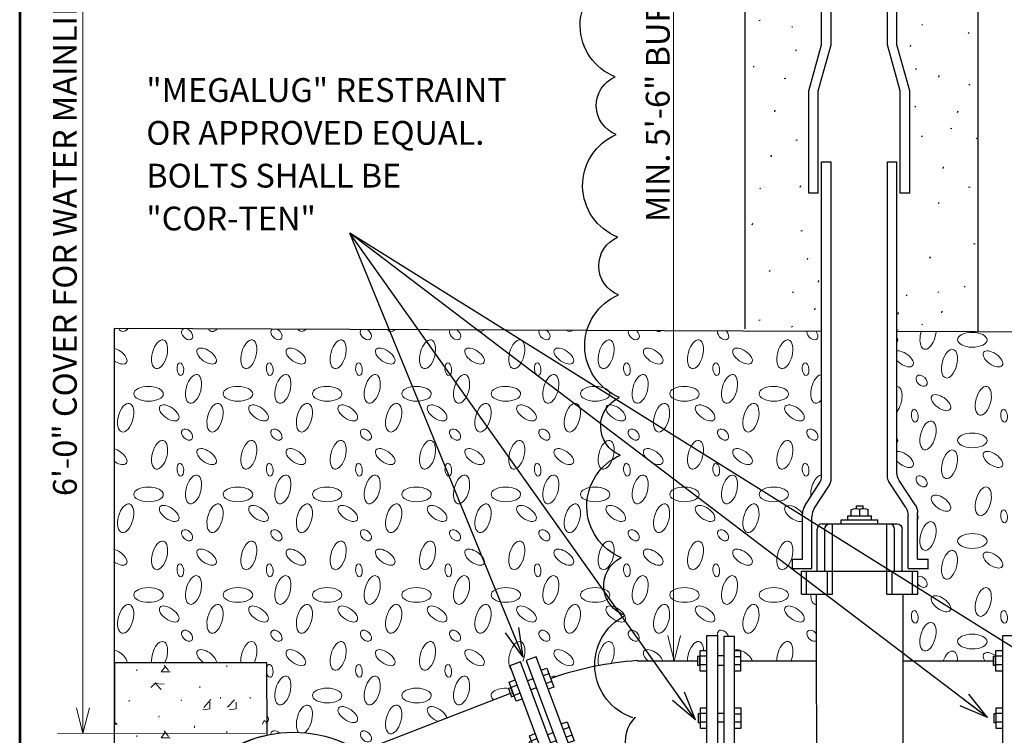
# Model space of a CAD drawing. Extents: x 5177365 to 5180268, y 5422926 to 5425971.
# Drawn here: x 5177641 to 5177767, y 5423415 to 5423507 of the extents above; entities that cross this region are included whole.
import ezdxf
from ezdxf.enums import TextEntityAlignment as Align

# ---------------------------------------------------------------- set-up
doc = ezdxf.new("R2010")
doc.units = 0
doc.header["$LTSCALE"] = 240
doc.header["$MEASUREMENT"] = 0
doc.linetypes.add('DGN Style 3', pattern=[28.502472, 20.358908, -8.143563])
doc.layers.get('0').update_dxf_attribs({"color": 254})
doc.layers.add('BOX', color=133, linetype='Continuous', lineweight=0)
doc.layers.add('Level 63', color=63, linetype='Continuous', lineweight=0)
doc.styles.get("Standard").update_dxf_attribs({"font": 'txt.shx'})
doc.styles.add('Style-ENGINEERING', font='ENGINEERING.shx')
doc.dimstyles.get("Standard").update_dxf_attribs({"dimtxt": 0.18, "dimasz": 0.18, "dimexe": 0.18, "dimexo": 0.0625, "dimgap": 0.09, "dimtad": 0, "dimtih": 1, "dimtoh": 1, "dimdec": 4, "dimlfac": 1.000002, "dimzin": 0, "dimdsep": 46, "dimtxsty": 'Standard', "dimcen": 0.09, "dimadec": 0, "dimazin": 0, "dimtfac": 1, "dimtdec": 4, "dimtofl": 0, "dimtmove": 0, "dimatfit": 1, "dimfxl": 1, "dimtolj": 1, "dimtzin": 0, "dimarcsym": 0})

# ---------------------------------------------------------------- blocks, each defined once
blk = doc.blocks.new('TerminatorOpen_0.5')
at = {"color": 0, "linetype": 'ByBlock', "lineweight": -2}
for q in [(-3.048, 0.762), (-3.048, 0), (-3.048, -0.762)]:
    blk.add_line((0, 0), q, dxfattribs=at)
blk = doc.blocks.new('ARROW_23_1')
at = {"color": 0, "linetype": 'Continuous', "lineweight": -2, "ltscale": 3.048006, "flags": 128}
blk.add_lwpolyline([(-36.5, -9.1), (0, 0), (-36.5, 9.1)], dxfattribs=at)
blk = doc.blocks.new('*U111')
at = {"color": 7, "linetype": 'Continuous', "lineweight": 30, "ltscale": 3.048006}
for p, q in [((-1.6, 10.39), (-2.41, 10.39)), ((2.72, 10.33), (1.96, 10.33)), ((-1.6, 9.29), (-2.41, 9.29)), ((2.72, 9.29), (1.96, 9.29)), ((-1.64, 3.05), (-2.36, 3.05)), ((2.77, 2.99), (1.96, 2.99)), ((-1.64, 1.94), (-2.37, 1.94)), ((2.77, 1.94), (1.96, 1.94)), ((-1.64, -3.73), (-2.37, -3.73)), ((-1.64, -2.64), (-2.36, -2.64)), ((2.77, -2.71), (1.96, -2.71)), ((2.77, -3.73), (1.96, -3.73)), ((-1.64, -9.38), (-2.36, -9.38)), ((2.72, -9.32), (1.96, -9.32)), ((-1.64, -10.47), (-2.37, -10.47)), ((2.72, -10.35), (1.96, -10.35))]:
    blk.add_line(p, q, dxfattribs=at)
at = {"color": 7, "linetype": 'Continuous', "lineweight": 30, "ltscale": 3.048006, "flags": 128}
for points in [[(-0.16, 13.03), (-1.6, 13.03), (-1.6, -13.03), (-0.16, -13.03), (-0.16, 13.03)], [(1.96, 12.95), (0.61, 12.95), (0.61, -13.03), (1.96, -13.03), (1.96, 12.95)], [(-2.46, 9.25), (-2.46, 10.37), (-2.77, 10.37), (-2.77, 9.25), (-2.46, 9.25)], [(-2.39, 1.9), (-2.39, 3.03), (-2.68, 3.03), (-2.68, 1.9), (-2.39, 1.9)], [(-2.39, -3.77), (-2.39, -2.64), (-2.68, -2.64), (-2.68, -3.77), (-2.39, -3.77)], [(-2.39, -10.51), (-2.39, -9.38), (-2.68, -9.38), (-2.68, -10.51), (-2.39, -10.51)]]:
    blk.add_lwpolyline(points, close=True, dxfattribs=at)
for points in [[(-1.6, 8.5), (-2.43, 8.5), (-2.43, 11.11), (-1.6, 11.11)], [(0.61, 10.43), (-0.16, 10.43)], [(1.96, 11.11), (2.72, 11.11), (2.72, 8.5), (1.96, 8.5)], [(0.61, 9.2), (-0.16, 9.2)], [(-1.6, 1.16), (-2.39, 1.16), (-2.39, 3.77), (-1.62, 3.77)], [(0.61, 3.05), (-0.16, 3.05)], [(1.96, 3.77), (2.77, 3.77), (2.77, 1.16), (1.96, 1.16)], [(0.61, 1.96), (-0.16, 1.96)], [(-1.61, -4.52), (-2.39, -4.52), (-2.39, -1.9), (-1.61, -1.9)], [(1.96, -1.9), (2.77, -1.9), (2.77, -4.52), (1.96, -4.52)], [(0.61, -2.78), (-0.16, -2.78)], [(0.61, -3.79), (-0.16, -3.79)], [(-1.61, -11.25), (-2.39, -11.25), (-2.39, -8.64), (-1.61, -8.64)], [(1.96, -8.52), (2.72, -8.52), (2.72, -11.13), (1.99, -11.13)], [(0.61, -9.34), (-0.16, -9.34)], [(0.61, -10.47), (-0.16, -10.47)]]:
    blk.add_lwpolyline(points, dxfattribs=at)

msp = doc.modelspace()

# ---------------------------------------------------------------- hatches: boundary and pattern name
at = {"linetype": 'Continuous', "lineweight": 0}
h = msp.add_hatch(dxfattribs=at)
h.set_pattern_fill('CONC', color=133, style=0, pattern_type=2)
h.set_pattern_definition([(90, (5177668.21, 5423384.81), (-35.016, -8.44), [0.88, -7.5604]), (227.326, (5177668, 5423386), (-35.01611, -33.76104), [1.3282, -101.99]), (6.1146, (5177667.31, 5423384.7128), (-70.0326, -8.4402), [0.9055, -316.0444]), (90, (5177667.04, 5423381.766), (-35.016, -8.44), [0.1756, -8.2646]), (52.972, (5177678.1005, 5423381.1228), (-35.0163, -42.201), [0.8778, -115.416]), (309.684, (5177679, 5423382), (-35.01627, 33.76077), [0.9118, -53.925]), (180, (5177679.211, 5423381.122), (-35.0163, 8.4402), [1.111, -33.9054]), (4.5936, (5177672, 5423383), (-70.0326, -8.4402), [0.763, -104.624]), (144.129, (5177672.4237, 5423382.881), (-35.0163, 16.8804), [0.7943, -42.4177]), (249.3356, (5177671.78, 5423383.3464), (2e-07, -8.4402), [0.5394, -98.6867]), (90, (5177684.304, 5423384.81), (-35.016, -8.44), [0.88, -7.5604]), (227.326, (5177684, 5423386), (-35.01611, -33.76104), [1.3282, -101.99]), (6.1146, (5177683.4034, 5423384.7128), (-70.0326, -8.4402), [0.9055, -316.0444]), (43.954, (5177676.7545, 5423387.56), (-35.0163, -25.3206), [0.9104, -47.7305]), (316.046, (5177677, 5423388), (-35.0163, 25.3206), [0.9765, -47.6643]), (178.028, (5177678.1128, 5423387.5142), (-35.0163, -3e-07), [1.3592, -243.9002]), (90, (5177674.94, 5423381.24), (-35.016, -8.44), [0.1756, -8.2646]), (90, (5177670.024, 5423386.156), (-35.016, -8.44), [0.1756, -8.2646]), (69.3356, (5177682.314, 5423382.4102), (2e-07, -8.4402), [0.2413, -98.9848]), (117.411, (5177680.6754, 5423385.863), (2e-07, -8.4402), [0.1309, -75.9304]), (55.338, (5177677.7493, 5423383.756), (-4e-07, -8.4402), [0.211, -61.3574]), (90, (5177673.945, 5423385.746), (-35.016, -8.44), [0.1756, -8.2646]), (90, (5177701.216, 5423386.156), (-35.016, -8.44), [0.1756, -8.2646]), (50.316, (5177693.6087, 5423381.123), (-35.0163, -33.7608), [0.9141, -53.9226]), (309.684, (5177694, 5423382), (-35.01627, 33.76077), [0.916, -53.9207]), (180, (5177694.777, 5423381.121), (-35.0163, 8.4402), [1.1687, -33.8476]), (4.1359, (5177687.1713, 5423382.8199), (-245.1141, -16.880398), [0.8214, -350.2559]), (146.4616, (5177687.9906, 5423382.8791), (-35.0163, 25.3206), [0.8436, -167.1979]), (249.3356, (5177687.2874, 5423383.3452), (2e-07, -8.4402), [0.538, -98.688]), (90, (5177699.87, 5423384.81), (-35.016, -8.44), [0.878, -7.5624]), (227.326, (5177700, 5423386), (-35.01611, -33.76104), [1.3662, -101.953]), (7.8423, (5177698.9444, 5423384.683), (-175.0815, -25.3206), [0.9347, -246.4935]), (43.954, (5177692.321, 5423387.56), (-35.0163, -25.3206), [0.9104, -47.7305]), (312.6744, (5177693, 5423388), (-35.01635, 33.7608), [0.936, -102.383]), (177.491, (5177694, 5423388), (-210.097987, 8.438846), [1.2911, -384.258]), (90, (5177690.507, 5423381.24), (-35.016, -8.44), [0.1756, -8.2646]), (90, (5177685.533, 5423386.156), (-35.016, -8.44), [0.1756, -8.2646]), (90, (5177697.88, 5423382.41), (-35.016, -8.44), [0.234, -8.206]), (117.411, (5177696.242, 5423385.863), (2e-07, -8.4402), [0.1309, -75.9304]), (69.3356, (5177693.316, 5423383.7562), (2e-07, -8.4402), [0.185, -99.041]), (90, (5177689.512, 5423385.746), (-35.016, -8.44), [0.1756, -8.2646]), (90, (5177687.347, 5423387.677), (-35.016, -8.44), [0.1756, -8.2646]), (90, (5177698.583, 5423387.5), (-35.016, -8.44), [0.1756, -8.2646]), (90, (5177672.13, 5423387.97), (-35.016, -8.44), [0.1756, -8.2646]), (90, (5177682.665, 5423387.97), (-35.016, -8.44), [0.1756, -8.2646])])
h.paths.add_polyline_path([(5177690.72, 5423394.04, -1.698022), (5177672.22, 5423415.25), (5177672.21, 5423415.29), (5177672.19, 5423424.51), (5177652.66, 5423424.53), (5177652.53, 5423377.42), (5177697.34, 5423377.45), (5177697.2, 5423394.73), (5177690.96, 5423394.74)])

# ---------------------------------------------------------------- linework, layer by layer
at = {"color": 7, "linetype": 'Continuous', "lineweight": 0, "ltscale": 3.048006}
for p, q in [((5177648.63, 5423415.62), (5177648.58, 5423545.19)), ((5177724.26, 5423424.75), (5177724.26, 5423545.43)), ((5177645.35, 5423415.47), (5177671.99, 5423415.49))]:
    msp.add_line(p, q, dxfattribs=at)
at = {"color": 7, "linetype": 'DGN Style 3', "lineweight": 30, "ltscale": 3.048006}
for p, q in [((5177733.41, 5423467.32), (5177733.41, 5423545.38)), ((5177763.26, 5423466.96), (5177763.26, 5423545.38))]:
    msp.add_line(p, q, dxfattribs=at)
at = {"color": 7, "linetype": 'Continuous', "lineweight": 30}
for p, q in [((5177735.36, 5423506.8), (5177735.15, 5423506.76)), ((5177756.12, 5423506.22), (5177756.02, 5423506.32)), ((5177739.49, 5423505.94), (5177739.39, 5423506.04)), ((5177762.02, 5423505.14), (5177762.08, 5423505.34)), ((5177754.57, 5423503.47), (5177754.64, 5423503.67)), ((5177739.9, 5423502.91), (5177739.97, 5423503.11)), ((5177734.56, 5423500.83), (5177734.46, 5423500.93)), ((5177755.37, 5423500.55), (5177755.27, 5423500.65)), ((5177758.2, 5423499.57), (5177758.27, 5423499.77)), ((5177738.62, 5423499.37), (5177738.41, 5423499.33)), ((5177762.17, 5423498.51), (5177762.07, 5423498.61)), ((5177737.2, 5423495.12), (5177737.27, 5423495.31)), ((5177755.28, 5423495.73), (5177755.18, 5423495.83)), ((5177760.62, 5423495.02), (5177760.69, 5423495.22)), ((5177759.89, 5423492.97), (5177759.69, 5423492.92)), ((5177740.11, 5423491.48), (5177739.9, 5423491.44)), ((5177756.12, 5423491.92), (5177756.02, 5423492.02)), ((5177763.07, 5423491.67), (5177763, 5423491.74)), ((5177736.74, 5423489.36), (5177736.8, 5423489.56)), ((5177758.76, 5423487.87), (5177758.83, 5423488.07)), ((5177735.4, 5423485.23), (5177735.3, 5423485.33)), ((5177740.46, 5423485.46), (5177740.53, 5423485.66)), ((5177762.22, 5423485.45), (5177762.02, 5423485.4)), ((5177758.26, 5423483.38), (5177758.16, 5423483.48)), ((5177734.32, 5423480.63), (5177734.39, 5423480.83)), ((5177740.76, 5423479.87), (5177740.55, 5423479.83)), ((5177762.87, 5423478.2), (5177762.67, 5423478.16)), ((5177741.39, 5423476.17), (5177741.46, 5423476.37)), ((5177757.08, 5423476.36), (5177757.15, 5423476.56)), ((5177736.61, 5423474.65), (5177736.51, 5423474.75)), ((5177742.79, 5423473.3), (5177742.85, 5423473.5)), ((5177739.53, 5423471.9), (5177739.6, 5423472.1)), ((5177758.18, 5423471.95), (5177758.08, 5423472.05)), ((5177761.58, 5423472.65), (5177761.48, 5423472.75)), ((5177754.18, 5423471.55), (5177754.08, 5423471.65)), ((5177742.32, 5423469.74), (5177742.39, 5423469.94)), ((5177758.58, 5423469.37), (5177758.64, 5423469.57)), ((5177735.36, 5423468.4), (5177735.15, 5423468.36)), ((5177752.99, 5423469.19), (5177753.06, 5423469.39)), ((5177739.49, 5423467.54), (5177739.39, 5423467.64)), ((5177756.12, 5423467.82), (5177756.02, 5423467.92)), ((5177703.44, 5423420.61), (5177684.43, 5423413.23))]:
    msp.add_line(p, q, dxfattribs=at)
at = {"color": 7, "linetype": 'Continuous', "lineweight": 30, "ltscale": 3.048006}
for p, q in [((5177742.78, 5423484.67), (5177742.78, 5423497.81)), ((5177754.49, 5423484.67), (5177754.49, 5423497.81)), ((5177744.42, 5423448.13), (5177744.42, 5423488.71)), ((5177752.85, 5423448.88), (5177752.85, 5423488.71)), ((5177741.05, 5423444.64), (5177742.91, 5423447.49)), ((5177742.27, 5423444.28), (5177744.13, 5423447.13)), ((5177753.97, 5423444.4), (5177751.93, 5423447.52)), ((5177755.19, 5423444.76), (5177753.15, 5423447.88)), ((5177747.68, 5423444.28), (5177747.68, 5423444.63)), ((5177747.68, 5423444.63), (5177748.54, 5423444.63)), ((5177748.54, 5423444.28), (5177748.54, 5423444.63)), ((5177740.75, 5423437.8), (5177740.75, 5423443.64)), ((5177741.97, 5423436.58), (5177741.97, 5423443.28)), ((5177746.58, 5423442.83), (5177746.58, 5423443.34)), ((5177746.58, 5423443.34), (5177749.6, 5423443.34)), ((5177747.01, 5423443.34), (5177747.01, 5423444.14)), ((5177748.11, 5423443.35), (5177748.11, 5423444.2)), ((5177749.17, 5423443.34), (5177749.17, 5423444.14)), ((5177749.6, 5423442.83), (5177749.6, 5423443.34)), ((5177754.27, 5423436.58), (5177754.27, 5423443.4)), ((5177755.49, 5423437.8), (5177755.49, 5423443.76)), ((5177743.28, 5423442.31), (5177752.88, 5423442.31)), ((5177744.6, 5423433.29), (5177744.6, 5423442.31)), ((5177745.69, 5423442.83), (5177750.4, 5423442.83)), ((5177745.69, 5423442.32), (5177745.69, 5423442.83)), ((5177750.4, 5423442.32), (5177750.4, 5423442.83)), ((5177751.56, 5423436.27), (5177751.56, 5423442.31)), ((5177742.62, 5423436.27), (5177742.62, 5423441.65)), ((5177743.61, 5423436.27), (5177743.61, 5423441.65)), ((5177752.55, 5423436.27), (5177752.55, 5423441.65)), ((5177753.54, 5423436.27), (5177753.54, 5423441.65)), ((5177739.48, 5423437.8), (5177740.75, 5423437.8)), ((5177755.49, 5423437.8), (5177756.85, 5423437.8)), ((5177739.48, 5423436.58), (5177741.97, 5423436.58)), ((5177740.63, 5423433.29), (5177740.63, 5423436.27)), ((5177740.64, 5423436.26), (5177755.53, 5423436.26)), ((5177741.29, 5423433.29), (5177741.29, 5423436.27)), ((5177743.94, 5423433.29), (5177743.94, 5423436.26)), ((5177751.56, 5423433.3), (5177751.56, 5423436.27)), ((5177752.22, 5423433.3), (5177752.22, 5423436.26)), ((5177754.3, 5423436.58), (5177756.88, 5423436.58)), ((5177754.86, 5423433.3), (5177754.86, 5423436.26)), ((5177755.53, 5423433.3), (5177755.53, 5423436.26)), ((5177740.63, 5423433.29), (5177744.6, 5423433.29)), ((5177751.55, 5423433.29), (5177755.53, 5423433.29)), ((5177719.61, 5423424.78), (5177727.3, 5423424.78)), ((5177728.48, 5423425.35), (5177727.67, 5423425.35)), ((5177728.48, 5423424.24), (5177727.67, 5423424.24)), ((5177732.8, 5423425.29), (5177732.04, 5423425.29)), ((5177732.8, 5423424.24), (5177732.04, 5423424.24)), ((5177732.8, 5423424.78), (5177742.57, 5423424.78)), ((5177753.66, 5423424.78), (5177765.18, 5423424.78)), ((5177766.35, 5423425.35), (5177765.54, 5423425.35)), ((5177766.35, 5423424.24), (5177765.54, 5423424.24)), ((5177728.44, 5423418.01), (5177727.72, 5423418.01)), ((5177732.85, 5423417.95), (5177732.04, 5423417.95)), ((5177766.31, 5423418.01), (5177765.59, 5423418.01)), ((5177728.44, 5423416.9), (5177727.71, 5423416.9)), ((5177732.85, 5423416.9), (5177732.04, 5423416.9)), ((5177766.31, 5423416.9), (5177765.58, 5423416.9))]:
    msp.add_line(p, q, dxfattribs=at)
at = {"color": 7, "linetype": 'Continuous', "lineweight": 0}
msp.add_line((5177752.98, 5423467.12), (5177753.02, 5423467.22), dxfattribs=at)
at = {"color": 7, "linetype": 'Continuous', "lineweight": 30, "ltscale": 3.048006, "flags": 128}
for points in [[(5177741.56, 5423497.81), (5177743.21, 5423503.71), (5177743.21, 5423525.73)], [(5177742.78, 5423497.81), (5177744.42, 5423503.71), (5177744.42, 5423525.73)], [(5177753.28, 5423497.81), (5177751.63, 5423503.68), (5177751.63, 5423525.73)], [(5177754.49, 5423497.81), (5177752.85, 5423503.68), (5177752.85, 5423525.73)], [(5177742.78, 5423484.67), (5177741.56, 5423484.67), (5177741.56, 5423497.81)], [(5177754.49, 5423484.67), (5177753.28, 5423484.67), (5177753.28, 5423497.81)], [(5177743.21, 5423448.49), (5177743.21, 5423488.71), (5177744.42, 5423488.71)], [(5177751.63, 5423448.52), (5177751.63, 5423488.71), (5177752.85, 5423488.71)], [(5177652.62, 5423467.35), (5177652.62, 5423394.6)], [(5177743.21, 5423466.95), (5177652.62, 5423467.35)], [(5177803.03, 5423466.75), (5177752.86, 5423466.96)], [(5177739.48, 5423436.58), (5177739.48, 5423437.8)], [(5177756.85, 5423436.58), (5177756.85, 5423437.8)], [(5177742.58, 5423405.07), (5177742.56, 5423433.27)], [(5177753.65, 5423405.07), (5177753.67, 5423433.27)], [(5177728.48, 5423423.46), (5177727.64, 5423423.46), (5177727.64, 5423426.07), (5177728.48, 5423426.07)], [(5177730.69, 5423425.39), (5177729.92, 5423425.39)], [(5177732.04, 5423426.07), (5177732.8, 5423426.07), (5177732.8, 5423423.46), (5177732.04, 5423423.46)], [(5177766.35, 5423423.46), (5177765.52, 5423423.46), (5177765.52, 5423426.07), (5177766.35, 5423426.07)], [(5177730.69, 5423424.16), (5177729.92, 5423424.16)], [(5177728.48, 5423416.11), (5177727.69, 5423416.11), (5177727.69, 5423418.73), (5177728.45, 5423418.73)], [(5177730.69, 5423418.01), (5177729.92, 5423418.01)], [(5177732.04, 5423418.73), (5177732.85, 5423418.73), (5177732.85, 5423416.11), (5177732.04, 5423416.11)], [(5177766.35, 5423416.11), (5177765.56, 5423416.11), (5177765.56, 5423418.73), (5177766.33, 5423418.73)], [(5177730.69, 5423416.92), (5177729.92, 5423416.92)]]:
    msp.add_lwpolyline(points, dxfattribs=at)
for points in [[(5177729.92, 5423427.98), (5177728.48, 5423427.98), (5177728.48, 5423401.93), (5177729.92, 5423401.93), (5177729.92, 5423427.98)], [(5177732.04, 5423427.9), (5177730.69, 5423427.9), (5177730.69, 5423401.93), (5177732.04, 5423401.93), (5177732.04, 5423427.9)], [(5177767.79, 5423427.98), (5177766.35, 5423427.98), (5177766.35, 5423401.93), (5177767.79, 5423401.93), (5177767.79, 5423427.98)], [(5177727.62, 5423424.2), (5177727.62, 5423425.33), (5177727.3, 5423425.33), (5177727.3, 5423424.2), (5177727.62, 5423424.2)], [(5177765.49, 5423424.2), (5177765.49, 5423425.33), (5177765.18, 5423425.33), (5177765.18, 5423424.2), (5177765.49, 5423424.2)], [(5177727.69, 5423416.86), (5177727.69, 5423417.99), (5177727.39, 5423417.99), (5177727.39, 5423416.86), (5177727.69, 5423416.86)], [(5177765.56, 5423416.86), (5177765.56, 5423417.99), (5177765.27, 5423417.99), (5177765.27, 5423416.86), (5177765.56, 5423416.86)]]:
    msp.add_lwpolyline(points, close=True, dxfattribs=at)
at = {"color": 7, "linetype": 'Continuous', "lineweight": 30, "flags": 128}
msp.add_lwpolyline([(5177690.72, 5423394.04, -1.698022), (5177672.22, 5423415.25), (5177672.21, 5423415.29), (5177672.19, 5423424.51), (5177652.66, 5423424.53), (5177652.53, 5423377.42), (5177697.34, 5423377.45), (5177697.2, 5423394.73), (5177690.96, 5423394.74), (5177690.72, 5423394.04)], format="xyb", close=True, dxfattribs=at)
at = {"color": 7, "linetype": 'Continuous', "lineweight": 30, "ltscale": 3.048006}
msp.add_circle((5177675.58, 5423399.52), 16.09, dxfattribs=at)
at = {"color": 7, "linetype": 'Continuous', "lineweight": 30, "ltscale": 3.048006, "extrusion": (0, 0, -1)}
for centre, radius, start, end in [((-5177719.41, 5423506.2), 7.12, 291.719, 66.4754), ((-5177718.37, 5423495.92), 4.01, 291.719, 66.4754), ((-5177719.73, 5423485.67), 7.12, 291.719, 66.4754), ((-5177718.68, 5423475.37), 4.01, 291.9182, 66.6747), ((-5177720, 5423465.12), 7.12, 291.9182, 66.6746), ((-5177718.93, 5423454.83), 4.01, 291.9182, 66.6747), ((-5177720.26, 5423444.58), 7.12, 291.9182, 66.6746), ((-5177753.46, 5423448.52), 1.83, 326.8259, 0), ((-5177754.68, 5423448.88), 1.83, 326.8259, 0), ((-5177747.64, 5423442.77), 1.5, 65.0323, 107.9984), ((-5177748.57, 5423442.93), 1.35, 70.0354, 116.3389), ((-5177752.44, 5423443.4), 1.83, 146.8259, 180), ((-5177753.66, 5423443.76), 1.83, 146.8259, 180), ((-5177744.27, 5423441.65), 0.662, 0, 90), ((-5177752.88, 5423441.65), 0.662, 90, 180), ((-5177719.32, 5423434.39), 4.01, 288.3533, 63.1097), ((-5177721.28, 5423424.24), 7.12, 288.3533, 63.1097), ((-5177722.12, 5423414.6), 4.01, 272.2448, 47.0012)]:
    msp.add_arc(centre, radius, start, end, dxfattribs=at)
at = {"color": 7, "linetype": 'Continuous', "lineweight": 30, "ltscale": 3.048006}
for centre, radius, start, end in [((5177741.38, 5423448.49), 1.83, 326.8259, 0), ((5177742.6, 5423448.13), 1.83, 326.8259, 0), ((5177742.58, 5423443.64), 1.83, 146.8259, 180), ((5177743.8, 5423443.28), 1.83, 146.8259, 180), ((5177743.28, 5423441.65), 0.662, 90, 180), ((5177751.89, 5423441.65), 0.662, 0, 90)]:
    msp.add_arc(centre, radius, start, end, dxfattribs=at)
at = {"color": 7, "linetype": 'Continuous', "lineweight": 0}
for centre, major_axis, ratio, start_param, end_param in [((5177654.1, 5423468.81), (-0.48, -1.83), 0.500012, 5.751668, 7.069464), ((5177661.97, 5423466.63), (0.597, -0.597), 0.668153, 2.874477, 8.505543), ((5177665.54, 5423468.81), (-0.48, -1.83), 0.500012, 5.797981, 7.023151), ((5177673.41, 5423466.63), (0.597, -0.597), 0.668153, 3.050829, 8.329191), ((5177676.98, 5423468.81), (-0.48, -1.83), 0.500012, 5.847573, 6.973559), ((5177684.85, 5423466.63), (0.597, -0.597), 0.668153, 3.182635, 8.197385), ((5177688.41, 5423468.81), (-0.48, -1.83), 0.500012, 5.901414, 6.919718), ((5177696.28, 5423466.63), (0.597, -0.597), 0.668153, 3.294067, 8.085953), ((5177699.85, 5423468.81), (-0.48, -1.83), 0.500012, 5.961045, 6.860087), ((5177707.72, 5423466.63), (0.597, -0.597), 0.668153, 3.39338, 7.98664), ((5177711.29, 5423468.81), (-0.48, -1.83), 0.500012, 6.029187, 6.791945), ((5177719.16, 5423466.63), (0.597, -0.597), 0.668153, 3.484595, 7.895426), ((5177722.72, 5423468.81), (-0.48, -1.83), 0.500012, 6.111626, 6.709506), ((5177730.6, 5423466.63), (0.597, -0.597), 0.668153, 3.57004, 7.80998), ((5177734.16, 5423468.81), (-0.48, -1.83), 0.500012, 6.226711, 6.594421), ((5177742.03, 5423466.63), (0.597, -0.597), 0.668153, 3.651223, 7.728798), ((5177751.06, 5423465.9), (1.89, -0.01), 0.5, 5.996371, 6.573583), ((5177756.83, 5423466.53), (-0.48, -1.83), 0.5, 4.618601, 8.202802), ((5177653.02, 5423463.82), (1.19, -0.84), 0.499995, 4.725627, 8.512846), ((5177753.71, 5423463.46), (1.19, -0.84), 0.5, 4.335642, 8.904078), ((5177742.85, 5423459.61), (-0.48, -1.83), 0.500012, 3.272986, 7.11374), ((5177752.47, 5423458.08), (-0.48, -1.83), 0.5, 0.884595, 3.218773), ((5177751.06, 5423453.01), (1.89, -0.01), 0.5, 5.996371, 6.573583), ((5177653.02, 5423450.94), (1.19, -0.84), 0.499995, 4.715792, 8.522681), ((5177753.71, 5423450.57), (1.19, -0.84), 0.5, 4.335642, 8.904078), ((5177742.85, 5423446.73), (-0.48, -1.83), 0.500012, 3.272372, 5.340983), ((5177739.73, 5423443.65), (1.19, -0.84), 0.499995, 0.967977, 5.978401), ((5177755.13, 5423443.28), (0.08, -0.826), 0.514816, 0.841235, 1.929762), ((5177653.02, 5423438.05), (1.19, -0.84), 0.499995, 4.705923, 8.53255), ((5177756.01, 5423434.89), (0.597, -0.597), 0.668153, 4.640954, 9.053617), ((5177742.85, 5423433.84), (-0.48, -1.83), 0.500012, 5.149617, 6.477304), ((5177730.6, 5423427.98), (0.597, -0.597), 0.668153, 0.884955, 4.111517), ((5177742.03, 5423427.98), (0.597, -0.597), 0.668153, 1.326925, 6.135654), ((5177658.44, 5423425.4), (-0.48, -1.83), 0.500012, 1.212036, 5.329569), ((5177669.87, 5423425.4), (-0.48, -1.83), 0.500012, 1.205325, 5.33628), ((5177704.18, 5423425.4), (-0.48, -1.83), 0.500012, 1.316188, 5.940903), ((5177715.62, 5423425.4), (-0.48, -1.83), 0.500012, 1.134559, 5.583388), ((5177727.06, 5423425.4), (-0.48, -1.83), 0.500012, 2.077397, 5.178281), ((5177738.5, 5423425.4), (-0.48, -1.83), 0.500012, 1.364325, 5.178283), ((5177653.02, 5423425.17), (1.19, -0.84), 0.499995, 0.286836, 2.23893), ((5177664.46, 5423425.17), (1.19, -0.84), 0.499995, 0.273258, 4.767469), ((5177721.64, 5423425.17), (1.19, -0.84), 0.499995, 0.571554, 4.471098), ((5177733.08, 5423425.17), (1.19, -0.84), 0.499995, 0.571551, 2.870356), ((5177753.71, 5423424.8), (1.19, -0.84), 0.5, 0.88027, 1.9484), ((5177759.58, 5423424.18), (-0.48, -1.83), 0.5, 2.017209, 4.530856), ((5177765.14, 5423424.8), (1.19, -0.84), 0.5, 1.667248, 4.115008), ((5177672.54, 5423423.48), (0.08, -0.826), 0.51483, 5.199167, 10.148286), ((5177706.85, 5423423.48), (0.08, -0.826), 0.51483, 1.803147, 2.294319), ((5177708.54, 5423420.96), (-0.48, -1.83), 0.500012, 2.932092, 3.651787), ((5177702.78, 5423420.32), (1.89, -0.01), 0.499986, 1.358708, 3.779195), ((5177676.98, 5423417.26), (-0.48, -1.83), 0.500012, 0.504704, 5.958338), ((5177693.98, 5423417.88), (1.19, -0.84), 0.499995, 0.48752, 5.150355), ((5177671.11, 5423417.88), (1.19, -0.84), 0.499995, 6.113148, 7.130077), ((5177673.41, 5423415.09), (0.597, -0.597), 0.668153, 1.676921, 3.707834)]:
    msp.add_ellipse(centre, major_axis=major_axis, ratio=ratio, start_param=start_param, end_param=end_param, dxfattribs=at)
for centre, major_axis, ratio in [((5177658.44, 5423464.05), (-0.48, -1.83), 0.500012), ((5177669.87, 5423464.05), (-0.48, -1.83), 0.500012), ((5177681.31, 5423464.05), (-0.48, -1.83), 0.500012), ((5177692.75, 5423464.05), (-0.48, -1.83), 0.500012), ((5177704.18, 5423464.05), (-0.48, -1.83), 0.500012), ((5177715.62, 5423464.05), (-0.48, -1.83), 0.500012), ((5177727.06, 5423464.05), (-0.48, -1.83), 0.500012), ((5177738.5, 5423464.05), (-0.48, -1.83), 0.500012), ((5177762.5, 5423465.9), (1.89, -0.01), 0.5), ((5177664.46, 5423463.82), (1.19, -0.84), 0.499995), ((5177675.89, 5423463.82), (1.19, -0.84), 0.499995), ((5177687.33, 5423463.82), (1.19, -0.84), 0.499995), ((5177698.77, 5423463.82), (1.19, -0.84), 0.499995), ((5177710.2, 5423463.82), (1.19, -0.84), 0.499995), ((5177721.64, 5423463.82), (1.19, -0.84), 0.499995), ((5177733.08, 5423463.82), (1.19, -0.84), 0.499995), ((5177759.58, 5423462.84), (-0.48, -1.83), 0.5), ((5177765.14, 5423463.46), (1.19, -0.84), 0.5), ((5177661.1, 5423462.14), (0.08, -0.826), 0.51483), ((5177672.54, 5423462.14), (0.08, -0.826), 0.51483), ((5177683.97, 5423462.14), (0.08, -0.826), 0.51483), ((5177695.41, 5423462.14), (0.08, -0.826), 0.51483), ((5177706.85, 5423462.14), (0.08, -0.826), 0.51483), ((5177718.28, 5423462.14), (0.08, -0.826), 0.51483), ((5177729.72, 5423462.14), (0.08, -0.826), 0.51483), ((5177741.16, 5423462.14), (0.08, -0.826), 0.51483), ((5177662.79, 5423459.61), (-0.48, -1.83), 0.500012), ((5177674.23, 5423459.61), (-0.48, -1.83), 0.500012), ((5177685.67, 5423459.61), (-0.48, -1.83), 0.500012), ((5177697.11, 5423459.61), (-0.48, -1.83), 0.500012), ((5177708.54, 5423459.61), (-0.48, -1.83), 0.500012), ((5177719.98, 5423459.61), (-0.48, -1.83), 0.500012), ((5177731.42, 5423459.61), (-0.48, -1.83), 0.500012), ((5177756.01, 5423460.66), (0.597, -0.597), 0.668153), ((5177657.03, 5423458.98), (1.89, -0.01), 0.499986), ((5177668.47, 5423458.98), (1.89, -0.01), 0.499986), ((5177679.9, 5423458.98), (1.89, -0.01), 0.499986), ((5177691.34, 5423458.98), (1.89, -0.01), 0.499986), ((5177702.78, 5423458.98), (1.89, -0.01), 0.499986), ((5177714.21, 5423458.98), (1.89, -0.01), 0.499986), ((5177725.65, 5423458.98), (1.89, -0.01), 0.499986), ((5177737.09, 5423458.98), (1.89, -0.01), 0.499986), ((5177763.91, 5423458.08), (-0.48, -1.83), 0.5), ((5177758.49, 5423457.85), (1.19, -0.84), 0.5), ((5177654.1, 5423455.92), (-0.48, -1.83), 0.500012), ((5177659.67, 5423456.54), (1.19, -0.84), 0.499995), ((5177665.54, 5423455.92), (-0.48, -1.83), 0.500012), ((5177671.11, 5423456.54), (1.19, -0.84), 0.499995), ((5177676.98, 5423455.92), (-0.48, -1.83), 0.500012), ((5177682.54, 5423456.54), (1.19, -0.84), 0.499995), ((5177688.41, 5423455.92), (-0.48, -1.83), 0.500012), ((5177693.98, 5423456.54), (1.19, -0.84), 0.499995), ((5177699.85, 5423455.92), (-0.48, -1.83), 0.500012), ((5177705.42, 5423456.54), (1.19, -0.84), 0.499995), ((5177711.29, 5423455.92), (-0.48, -1.83), 0.500012), ((5177716.85, 5423456.54), (1.19, -0.84), 0.499995), ((5177722.72, 5423455.92), (-0.48, -1.83), 0.500012), ((5177728.29, 5423456.54), (1.19, -0.84), 0.499995), ((5177734.16, 5423455.92), (-0.48, -1.83), 0.500012), ((5177739.73, 5423456.54), (1.19, -0.84), 0.499995), ((5177755.13, 5423456.17), (0.08, -0.826), 0.514816), ((5177766.57, 5423456.17), (0.08, -0.826), 0.514816), ((5177661.97, 5423453.75), (0.597, -0.597), 0.668153), ((5177673.41, 5423453.75), (0.597, -0.597), 0.668153), ((5177684.85, 5423453.75), (0.597, -0.597), 0.668153), ((5177696.28, 5423453.75), (0.597, -0.597), 0.668153), ((5177707.72, 5423453.75), (0.597, -0.597), 0.668153), ((5177719.16, 5423453.75), (0.597, -0.597), 0.668153), ((5177730.6, 5423453.75), (0.597, -0.597), 0.668153), ((5177742.03, 5423453.75), (0.597, -0.597), 0.668153), ((5177756.83, 5423453.65), (-0.48, -1.83), 0.5), ((5177658.44, 5423451.17), (-0.48, -1.83), 0.500012), ((5177669.87, 5423451.17), (-0.48, -1.83), 0.500012), ((5177681.31, 5423451.17), (-0.48, -1.83), 0.500012), ((5177692.75, 5423451.17), (-0.48, -1.83), 0.500012), ((5177704.18, 5423451.17), (-0.48, -1.83), 0.500012), ((5177715.62, 5423451.17), (-0.48, -1.83), 0.500012), ((5177727.06, 5423451.17), (-0.48, -1.83), 0.500012), ((5177738.5, 5423451.17), (-0.48, -1.83), 0.500012), ((5177762.5, 5423453.01), (1.89, -0.01), 0.5), ((5177664.46, 5423450.94), (1.19, -0.84), 0.499995), ((5177675.89, 5423450.94), (1.19, -0.84), 0.499995), ((5177687.33, 5423450.94), (1.19, -0.84), 0.499995), ((5177698.77, 5423450.94), (1.19, -0.84), 0.499995), ((5177710.2, 5423450.94), (1.19, -0.84), 0.499995), ((5177721.64, 5423450.94), (1.19, -0.84), 0.499995), ((5177733.08, 5423450.94), (1.19, -0.84), 0.499995), ((5177759.58, 5423449.95), (-0.48, -1.83), 0.5), ((5177765.14, 5423450.57), (1.19, -0.84), 0.5), ((5177661.1, 5423449.25), (0.08, -0.826), 0.51483), ((5177672.54, 5423449.25), (0.08, -0.826), 0.51483), ((5177683.97, 5423449.25), (0.08, -0.826), 0.51483), ((5177695.41, 5423449.25), (0.08, -0.826), 0.51483), ((5177706.85, 5423449.25), (0.08, -0.826), 0.51483), ((5177718.28, 5423449.25), (0.08, -0.826), 0.51483), ((5177729.72, 5423449.25), (0.08, -0.826), 0.51483), ((5177741.16, 5423449.25), (0.08, -0.826), 0.51483), ((5177662.79, 5423446.73), (-0.48, -1.83), 0.500012), ((5177674.23, 5423446.73), (-0.48, -1.83), 0.500012), ((5177685.67, 5423446.73), (-0.48, -1.83), 0.500012), ((5177697.11, 5423446.73), (-0.48, -1.83), 0.500012), ((5177708.54, 5423446.73), (-0.48, -1.83), 0.500012), ((5177719.98, 5423446.73), (-0.48, -1.83), 0.500012), ((5177731.42, 5423446.73), (-0.48, -1.83), 0.500012), ((5177756.01, 5423447.78), (0.597, -0.597), 0.668153), ((5177657.03, 5423446.09), (1.89, -0.01), 0.499986), ((5177668.47, 5423446.09), (1.89, -0.01), 0.499986), ((5177679.9, 5423446.09), (1.89, -0.01), 0.499986), ((5177691.34, 5423446.09), (1.89, -0.01), 0.499986), ((5177702.78, 5423446.09), (1.89, -0.01), 0.499986), ((5177714.21, 5423446.09), (1.89, -0.01), 0.499986), ((5177725.65, 5423446.09), (1.89, -0.01), 0.499986), ((5177737.09, 5423446.09), (1.89, -0.01), 0.499986), ((5177763.91, 5423445.2), (-0.48, -1.83), 0.5), ((5177758.49, 5423444.97), (1.19, -0.84), 0.5), ((5177654.1, 5423443.04), (-0.48, -1.83), 0.500012), ((5177659.67, 5423443.65), (1.19, -0.84), 0.499995), ((5177665.54, 5423443.04), (-0.48, -1.83), 0.500012), ((5177671.11, 5423443.65), (1.19, -0.84), 0.499995), ((5177676.98, 5423443.04), (-0.48, -1.83), 0.500012), ((5177682.54, 5423443.65), (1.19, -0.84), 0.499995), ((5177688.41, 5423443.04), (-0.48, -1.83), 0.500012), ((5177693.98, 5423443.65), (1.19, -0.84), 0.499995), ((5177699.85, 5423443.04), (-0.48, -1.83), 0.500012), ((5177705.42, 5423443.65), (1.19, -0.84), 0.499995), ((5177711.29, 5423443.04), (-0.48, -1.83), 0.500012), ((5177716.85, 5423443.65), (1.19, -0.84), 0.499995), ((5177722.72, 5423443.04), (-0.48, -1.83), 0.500012), ((5177728.29, 5423443.65), (1.19, -0.84), 0.499995), ((5177734.16, 5423443.04), (-0.48, -1.83), 0.500012), ((5177766.57, 5423443.28), (0.08, -0.826), 0.514816), ((5177756.83, 5423440.76), (-0.48, -1.83), 0.5), ((5177661.97, 5423440.86), (0.597, -0.597), 0.668153), ((5177673.41, 5423440.86), (0.597, -0.597), 0.668153), ((5177684.85, 5423440.86), (0.597, -0.597), 0.668153), ((5177696.28, 5423440.86), (0.597, -0.597), 0.668153), ((5177707.72, 5423440.86), (0.597, -0.597), 0.668153), ((5177719.16, 5423440.86), (0.597, -0.597), 0.668153), ((5177730.6, 5423440.86), (0.597, -0.597), 0.668153), ((5177762.5, 5423440.12), (1.89, -0.01), 0.5), ((5177658.44, 5423438.28), (-0.48, -1.83), 0.500012), ((5177669.87, 5423438.28), (-0.48, -1.83), 0.500012), ((5177681.31, 5423438.28), (-0.48, -1.83), 0.500012), ((5177692.75, 5423438.28), (-0.48, -1.83), 0.500012), ((5177704.18, 5423438.28), (-0.48, -1.83), 0.500012), ((5177715.62, 5423438.28), (-0.48, -1.83), 0.500012), ((5177727.06, 5423438.28), (-0.48, -1.83), 0.500012), ((5177738.5, 5423438.28), (-0.48, -1.83), 0.500012), ((5177664.46, 5423438.05), (1.19, -0.84), 0.499995), ((5177675.89, 5423438.05), (1.19, -0.84), 0.499995), ((5177687.33, 5423438.05), (1.19, -0.84), 0.499995), ((5177698.77, 5423438.05), (1.19, -0.84), 0.499995), ((5177710.2, 5423438.05), (1.19, -0.84), 0.499995), ((5177721.64, 5423438.05), (1.19, -0.84), 0.499995), ((5177733.08, 5423438.05), (1.19, -0.84), 0.499995), ((5177759.58, 5423437.07), (-0.48, -1.83), 0.5), ((5177765.14, 5423437.68), (1.19, -0.84), 0.5), ((5177661.1, 5423436.37), (0.08, -0.826), 0.51483), ((5177672.54, 5423436.37), (0.08, -0.826), 0.51483), ((5177683.97, 5423436.37), (0.08, -0.826), 0.51483), ((5177695.41, 5423436.37), (0.08, -0.826), 0.51483), ((5177706.85, 5423436.37), (0.08, -0.826), 0.51483), ((5177718.28, 5423436.37), (0.08, -0.826), 0.51483), ((5177729.72, 5423436.37), (0.08, -0.826), 0.51483), ((5177662.79, 5423433.84), (-0.48, -1.83), 0.500012), ((5177674.23, 5423433.84), (-0.48, -1.83), 0.500012), ((5177685.67, 5423433.84), (-0.48, -1.83), 0.500012), ((5177697.11, 5423433.84), (-0.48, -1.83), 0.500012), ((5177708.54, 5423433.84), (-0.48, -1.83), 0.500012), ((5177719.98, 5423433.84), (-0.48, -1.83), 0.500012), ((5177731.42, 5423433.84), (-0.48, -1.83), 0.500012), ((5177763.91, 5423432.31), (-0.48, -1.83), 0.5), ((5177657.03, 5423433.21), (1.89, -0.01), 0.499986), ((5177668.47, 5423433.21), (1.89, -0.01), 0.499986), ((5177679.9, 5423433.21), (1.89, -0.01), 0.499986), ((5177691.34, 5423433.21), (1.89, -0.01), 0.499986), ((5177702.78, 5423433.21), (1.89, -0.01), 0.499986), ((5177714.21, 5423433.21), (1.89, -0.01), 0.499986), ((5177725.65, 5423433.21), (1.89, -0.01), 0.499986), ((5177737.09, 5423433.21), (1.89, -0.01), 0.499986), ((5177758.49, 5423432.08), (1.19, -0.84), 0.5), ((5177654.1, 5423430.15), (-0.48, -1.83), 0.500012), ((5177659.67, 5423430.77), (1.19, -0.84), 0.499995), ((5177665.54, 5423430.15), (-0.48, -1.83), 0.500012), ((5177671.11, 5423430.77), (1.19, -0.84), 0.499995), ((5177676.98, 5423430.15), (-0.48, -1.83), 0.500012), ((5177682.54, 5423430.77), (1.19, -0.84), 0.499995), ((5177688.41, 5423430.15), (-0.48, -1.83), 0.500012), ((5177693.98, 5423430.77), (1.19, -0.84), 0.499995), ((5177699.85, 5423430.15), (-0.48, -1.83), 0.500012), ((5177705.42, 5423430.77), (1.19, -0.84), 0.499995), ((5177711.29, 5423430.15), (-0.48, -1.83), 0.500012), ((5177716.85, 5423430.77), (1.19, -0.84), 0.499995), ((5177722.72, 5423430.15), (-0.48, -1.83), 0.500012), ((5177728.29, 5423430.77), (1.19, -0.84), 0.499995), ((5177734.16, 5423430.15), (-0.48, -1.83), 0.500012), ((5177739.73, 5423430.77), (1.19, -0.84), 0.499995), ((5177755.13, 5423430.4), (0.08, -0.826), 0.514816), ((5177766.57, 5423430.4), (0.08, -0.826), 0.514816), ((5177756.83, 5423427.87), (-0.48, -1.83), 0.5), ((5177661.97, 5423427.98), (0.597, -0.597), 0.668153), ((5177673.41, 5423427.98), (0.597, -0.597), 0.668153), ((5177684.85, 5423427.98), (0.597, -0.597), 0.668153), ((5177696.28, 5423427.98), (0.597, -0.597), 0.668153), ((5177707.72, 5423427.98), (0.597, -0.597), 0.668153), ((5177719.16, 5423427.98), (0.597, -0.597), 0.668153), ((5177762.5, 5423427.24), (1.89, -0.01), 0.5), ((5177681.31, 5423425.4), (-0.48, -1.83), 0.500012), ((5177692.75, 5423425.4), (-0.48, -1.83), 0.500012), ((5177675.89, 5423425.17), (1.19, -0.84), 0.499995), ((5177687.33, 5423425.17), (1.19, -0.84), 0.499995), ((5177698.77, 5423425.17), (1.19, -0.84), 0.499995), ((5177710.2, 5423425.17), (1.19, -0.84), 0.499995), ((5177683.97, 5423423.48), (0.08, -0.826), 0.51483), ((5177695.41, 5423423.48), (0.08, -0.826), 0.51483), ((5177674.23, 5423420.96), (-0.48, -1.83), 0.500012), ((5177685.67, 5423420.96), (-0.48, -1.83), 0.500012), ((5177697.11, 5423420.96), (-0.48, -1.83), 0.500012), ((5177679.9, 5423420.32), (1.89, -0.01), 0.499986), ((5177691.34, 5423420.32), (1.89, -0.01), 0.499986), ((5177688.41, 5423417.26), (-0.48, -1.83), 0.500012), ((5177682.54, 5423417.88), (1.19, -0.84), 0.499995), ((5177684.85, 5423415.09), (0.597, -0.597), 0.668153)]:
    msp.add_ellipse(centre, major_axis=major_axis, ratio=ratio, dxfattribs=at)
at = {"color": 7, "linetype": 'Continuous', "lineweight": 30}
msp.add_ellipse((5177722.25, 5423383.58), major_axis=(-40.47, -11.15), ratio=0.983059, start_param=4.510895, end_param=4.780131, dxfattribs=at)
at = {"layer": 'BOX', "color": 7, "linetype": 'Continuous', "lineweight": 53, "ltscale": 3.048006, "flags": 128}
msp.add_lwpolyline([(5177640.53, 5423295.49), (5177884.37, 5423295.49), (5177884.37, 5423630.77), (5177640.53, 5423630.77), (5177640.53, 5423295.49)], close=True, dxfattribs=at)
at = {"layer": 'Level 63', "color": 52, "flags": 128}
msp.add_lwpolyline([(5177640.53, 5423630.77), (5177884.37, 5423630.77), (5177884.37, 5423295.49), (5177640.53, 5423295.49), (5177640.53, 5423630.77)], close=True, dxfattribs=at)

# ---------------------------------------------------------------- block references
at = {"color": 7, "linetype": 'Continuous', "lineweight": 0, "ltscale": 3.048006, "xscale": 0.09, "yscale": 0.09, "zscale": 0.09, "rotation": 270}
for p in [(5177724.33, 5423424.73), (5177648.63, 5423415.45)]:
    msp.add_blockref('ARROW_23_1', p, dxfattribs=at)
at = {"color": 7, "linetype": 'Continuous', "lineweight": 30, "ltscale": 3.048006, "rotation": 20.44326865416188}
msp.add_blockref('*U111', (5177709.34, 5423412.47), dxfattribs=at)

# ---------------------------------------------------------------- texts
at = {"color": 7, "linetype": 'Continuous', "lineweight": 13, "style": 'Style-ENGINEERING'}
for s, p in [('6\'-0" COVER FOR WATER MAINLINE', (5177644.79, 5423445.88)), ('MIN. 5\'-6" BURY', (5177720.7, 5423481))]:
    msp.add_text(s, height=3.048, rotation=90, dxfattribs=at).set_placement(p, align=Align.TOP_LEFT)
at = {"color": 7, "linetype": 'Continuous', "lineweight": 13, "insert": (5177656.74, 5423499.43), "char_height": 3.048, "attachment_point": 1, "line_spacing_factor": 1.079995, "style": 'Style-ENGINEERING'}
msp.add_mtext('"MEGALUG" RESTRAINT \\POR APPROVED EQUAL.\\PBOLTS SHALL BE \\P"COR-TEN"', dxfattribs=at)

# ---------------------------------------------------------------- leaders
at = {"color": 7, "linetype": 'Continuous', "lineweight": 0}
for points in [[(5177727.04, 5423417.2), (5177682.81, 5423479.55)], [(5177764.46, 5423417.49), (5177682.81, 5423479.55)], [(5177791.14, 5423411.83), (5177682.81, 5423479.55)], [(5177704.98, 5423425.25), (5177682.81, 5423479.55)]]:
    msp.add_leader(points, dimstyle='Standard', override={"dimtxt": 3.048, "dimasz": 1.2192, "dimgap": 1.524, "dimtad": 1, "dimtxsty": 'Style-ENGINEERING', "dimldrblk": 'TerminatorOpen_0.5'}, dxfattribs=at)

doc.saveas('drawing.dxf')
